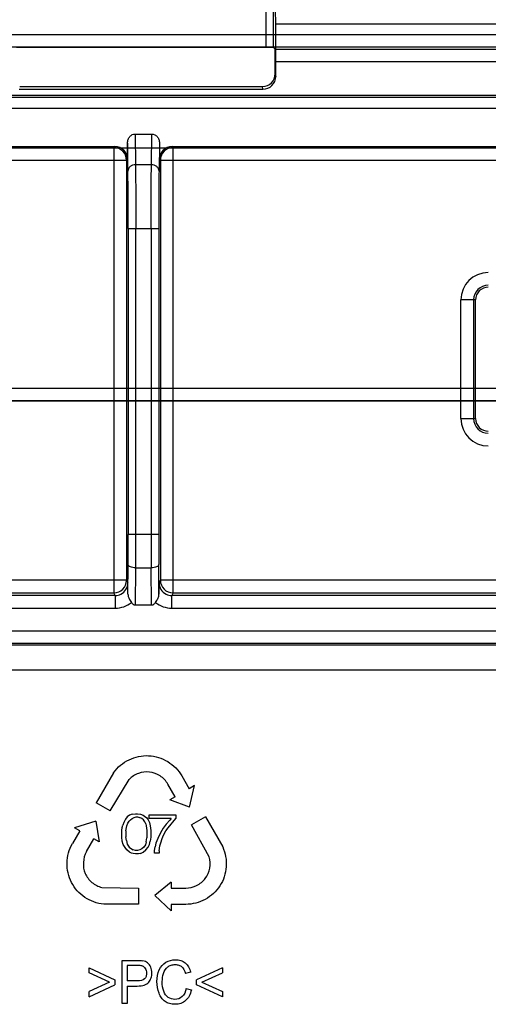
# Model space of a CAD drawing. Units: millimetres. Extents: x 0 to 420, y 0 to 297.
# Drawn here: x 115 to 127, y 162 to 188 of the extents above; entities that cross this region are included whole.
import ezdxf

# ---------------------------------------------------------------- set-up
doc = ezdxf.new("R2010")
doc.units = ezdxf.units.MM
doc.header["$LTSCALE"] = 23.1
doc.layers.get('0').update_dxf_attribs({"linetype": 'CONTINUOUS'})
doc.layers.add('1', color=7, linetype='CONTINUOUS')

msp = doc.modelspace()

# ---------------------------------------------------------------- linework, layer by layer
at = {"color": 9, "linetype": 'CONTINUOUS'}
for p, q in [((95.0202, 185.6984), (141.4451, 185.6984)), ((94.7077, 185.4124), (141.7576, 185.4125)), ((118.0102, 184.7212), (118.0212, 183.9029)), ((118.4441, 183.9029), (118.4551, 184.7212)), ((141.7652, 184.3484), (95.0375, 184.3484)), ((117.446, 184.3608), (117.4712, 184.3865)), ((117.446, 184.3608), (117.446, 172.5077)), ((117.8187, 183.7333), (117.8087, 184.4805)), ((118.6566, 184.4805), (118.6466, 183.7333)), ((118.9941, 184.3865), (119.0193, 184.3608)), ((119.0193, 172.5077), (119.0193, 184.3608)), ((94.6825, 184.0232), (117.7835, 184.0233)), ((117.8087, 184.049), (117.7834, 184.0233)), ((118.6819, 184.0233), (118.6566, 184.049)), ((118.6819, 184.0232), (141.7829, 184.0232)), ((118.4441, 183.9029), (118.0212, 183.9029)), ((117.8259, 182.2065), (118.6394, 182.2065)), ((118.0284, 174.0613), (118.0284, 182.2065)), ((118.4369, 182.2065), (118.4369, 174.0613)), ((127.0094, 180.3053), (126.6723, 180.3053)), ((126.6723, 177.1467), (126.6723, 180.3053)), ((127.0642, 180.3055), (127.0094, 180.3053)), ((127.0094, 180.3053), (127.0094, 177.1468)), ((126.6723, 177.1467), (127.0094, 177.1468)), ((127.0094, 177.1468), (127.0642, 177.147)), ((118.6394, 174.0613), (117.8259, 174.0612)), ((118.0225, 172.1768), (118.0268, 173.1746)), ((118.0268, 173.1746), (118.4385, 173.1746)), ((118.4428, 172.1768), (118.4385, 173.1746)), ((117.7834, 172.8452), (107.5787, 172.8451)), ((117.7834, 172.8452), (117.8187, 172.7753)), ((118.6466, 172.7753), (118.6819, 172.8452)), ((128.8866, 172.8451), (118.6819, 172.8451)), ((107.9103, 172.5077), (117.446, 172.5077)), ((117.4813, 172.4378), (117.446, 172.5077)), ((117.8209, 172.4706), (117.8209, 172.4715)), ((118.6444, 172.4715), (118.6444, 172.4706)), ((119.0193, 172.5077), (118.984, 172.4378)), ((119.0193, 172.5077), (128.555, 172.5077)), ((117.4813, 172.4378), (92.0563, 172.4378)), ((117.4813, 172.4378), (117.4813, 172.1004)), ((144.4085, 172.4378), (118.984, 172.4378)), ((118.984, 172.1004), (118.984, 172.4378)), ((92.051, 172.1004), (117.4813, 172.1004)), ((118.984, 172.1004), (144.4112, 172.1004)), ((92.0568, 171.4978), (144.4085, 171.4978)), ((144.7106, 170.4537), (92.0922, 170.4537))]:
    msp.add_line(p, q, dxfattribs=at)
at = {"color": 7, "linetype": 'CONTINUOUS'}
for p, q in [((141.4201, 185.7499), (95.0452, 185.7499)), ((118.008, 184.7211), (118.4573, 184.7211)), ((117.446, 184.3608), (94.6854, 184.3608)), ((95.0452, 184.3865), (117.4712, 184.3865)), ((117.8087, 184.4805), (117.8087, 184.049)), ((118.6566, 184.4805), (118.6566, 184.049)), ((118.9941, 184.3865), (141.4201, 184.3865)), ((119.0193, 184.3608), (141.7799, 184.3608)), ((117.7835, 184.0233), (117.7835, 172.8452)), ((118.6818, 184.0233), (118.6818, 172.8452)), ((117.8259, 182.2065), (117.8259, 174.0612)), ((118.6394, 182.2065), (118.6394, 174.0612)), ((127.0642, 177.147), (127.0642, 180.3055)), ((117.8209, 172.4715), (117.8243, 173.2641)), ((118.6444, 172.4715), (118.641, 173.2641)), ((118.4431, 172.1768), (118.0222, 172.1768)), ((144.4085, 171.1603), (92.0568, 171.1603)), ((92.0893, 171.1286), (144.376, 171.1285)), ((117.439, 167.7212), (116.9722, 166.9216)), ((117.3464, 166.7056), (117.8482, 167.539)), ((119.2537, 167.6331), (119.4497, 167.2957)), ((119.0744, 167.0797), (118.8796, 167.4171)), ((119.594, 167.3797), (119.4497, 167.2957)), ((119.4573, 166.8019), (119.594, 167.3797)), ((119.0744, 167.0797), (118.9356, 166.9995)), ((119.4573, 166.8019), (118.9356, 166.9995)), ((117.3464, 166.7055), (116.9722, 166.9215)), ((116.9636, 166.4278), (116.3947, 166.2573)), ((116.9636, 166.4278), (117.0532, 165.8772)), ((117.7544, 166.4821), (117.7064, 166.3981)), ((117.8024, 166.5421), (117.7544, 166.4821)), ((117.8624, 166.5901), (117.8024, 166.5421)), ((117.8144, 166.3741), (117.8513, 166.4341)), ((117.8513, 166.4341), (117.8864, 166.4702)), ((117.9344, 166.6142), (117.8624, 166.5901)), ((117.8864, 166.4702), (117.9344, 166.5061)), ((117.9344, 166.6141), (118.0184, 166.6261)), ((117.9344, 166.5061), (117.9824, 166.5301)), ((117.9824, 166.5301), (118.0424, 166.5421)), ((118.0184, 166.6261), (118.0784, 166.6261)), ((118.0424, 166.5421), (118.0784, 166.5421)), ((118.0784, 166.6261), (118.1504, 166.6141)), ((118.0784, 166.5421), (118.1264, 166.5301)), ((118.1864, 166.5061), (118.1264, 166.5301)), ((118.1504, 166.6141), (118.2224, 166.5901)), ((118.2344, 166.4701), (118.1864, 166.5061)), ((118.2224, 166.5901), (118.2584, 166.5661)), ((118.2704, 166.4101), (118.2344, 166.4701)), ((118.2584, 166.5661), (118.3184, 166.5181)), ((118.3184, 166.5181), (118.3544, 166.4701)), ((118.3544, 166.4701), (118.3904, 166.3981)), ((118.3841, 166.6021), (119.0922, 166.6021)), ((118.3841, 166.5061), (118.3841, 166.6021)), ((118.9722, 166.5061), (118.3841, 166.5061)), ((118.9362, 166.4582), (118.8402, 166.3502)), ((118.8881, 166.2542), (119.0922, 166.5061)), ((118.9722, 166.5061), (118.9362, 166.4582)), ((119.0922, 166.6021), (119.0922, 166.5061)), ((119.8817, 166.5474), (119.5064, 166.3314)), ((119.8817, 166.5474), (120.3387, 165.744)), ((116.5402, 166.1733), (116.3435, 165.834)), ((116.5402, 166.1733), (116.3947, 166.2573)), ((117.6584, 166.1821), (117.6704, 166.2661)), ((117.6584, 166.0021), (117.6584, 166.1821)), ((117.6704, 166.2661), (117.6824, 166.3261)), ((117.7064, 166.3981), (117.6824, 166.3261)), ((117.7664, 166.1701), (117.7904, 166.3021)), ((117.7664, 166.1701), (117.7664, 166.0142)), ((117.7904, 166.3021), (117.8144, 166.3741)), ((118.2944, 166.3621), (118.2704, 166.4101)), ((118.2944, 166.3621), (118.3064, 166.3021)), ((118.3064, 166.3021), (118.3184, 166.1821)), ((118.3184, 166.1821), (118.3184, 165.9902)), ((118.3904, 166.3981), (118.4144, 166.3021)), ((118.4144, 166.3021), (118.4264, 166.1821)), ((118.4264, 166.1821), (118.4264, 166.0021)), ((118.7562, 166.2422), (118.6842, 166.1228)), ((118.8402, 166.3502), (118.7562, 166.2422)), ((118.7682, 166.0621), (118.8282, 166.1701)), ((118.8282, 166.1701), (118.8881, 166.2542)), ((119.9773, 165.4801), (119.5064, 166.3314)), ((116.7196, 165.6199), (116.9144, 165.9573)), ((117.0532, 165.8772), (116.9144, 165.9573)), ((117.6704, 165.8941), (117.6584, 166.0021)), ((117.7784, 165.9181), (117.7664, 166.0141)), ((117.7784, 165.9181), (117.8024, 165.8221)), ((118.3064, 165.8821), (118.3184, 165.9902)), ((118.4264, 166.0021), (118.4144, 165.8941)), ((118.6121, 165.9662), (118.5641, 165.8461)), ((118.6842, 166.1228), (118.6121, 165.9662)), ((118.6962, 165.8581), (118.7322, 165.9662)), ((118.7322, 165.9662), (118.7682, 166.0621)), ((117.6944, 165.8101), (117.6704, 165.8941)), ((117.7424, 165.7261), (117.6944, 165.8101)), ((117.7904, 165.6661), (117.7424, 165.7261)), ((117.8624, 165.6061), (117.7904, 165.6661)), ((117.8024, 165.8221), (117.8513, 165.7381)), ((117.8513, 165.7381), (117.9104, 165.6908)), ((117.9104, 165.6908), (117.9584, 165.6661)), ((118.0184, 165.6541), (117.9584, 165.6661)), ((118.0784, 165.6541), (118.0184, 165.6541)), ((118.1384, 165.6661), (118.0784, 165.6541)), ((118.1864, 165.6908), (118.1384, 165.6661)), ((118.2464, 165.7381), (118.1864, 165.6908)), ((118.2224, 165.6062), (118.2944, 165.6661)), ((118.2833, 165.7981), (118.2464, 165.7381)), ((118.3064, 165.8821), (118.2833, 165.7981)), ((118.2944, 165.6661), (118.3544, 165.7381)), ((118.3544, 165.7381), (118.3904, 165.8102)), ((118.3904, 165.8102), (118.4144, 165.8941)), ((118.5282, 165.6541), (118.5402, 165.7501)), ((118.5282, 165.5821), (118.5282, 165.6541)), ((118.5641, 165.8461), (118.5402, 165.7501)), ((118.6482, 165.6421), (118.6721, 165.7741)), ((118.6482, 165.6421), (118.6482, 165.5821)), ((118.6721, 165.7741), (118.6962, 165.8581)), ((117.9104, 165.5821), (117.8624, 165.6061)), ((117.9584, 165.5701), (117.9104, 165.5821)), ((118.0184, 165.5581), (117.9584, 165.5701)), ((118.1024, 165.5581), (118.0184, 165.5581)), ((118.1504, 165.5701), (118.1024, 165.5581)), ((118.1504, 165.5701), (118.2224, 165.6062)), ((118.6482, 165.5821), (118.5282, 165.5821)), ((117.1297, 164.6657), (118.1024, 164.6479)), ((118.1024, 164.6479), (118.1026, 164.2212)), ((118.9664, 164.8081), (118.5344, 164.4552)), ((118.9664, 164.8081), (118.9664, 164.6479)), ((118.9664, 164.6479), (119.3561, 164.6479)), ((118.9664, 164.0478), (118.5344, 164.4551)), ((118.1026, 164.2212), (117.1777, 164.2212)), ((119.3561, 164.2159), (118.9664, 164.2159)), ((118.9664, 164.2159), (118.9664, 164.0478)), ((116.7868, 162.5303), (117.4733, 162.2094)), ((116.7868, 162.3902), (116.7868, 162.5303)), ((117.6648, 161.5762), (117.6648, 162.7237)), ((117.8021, 162.5884), (117.8021, 162.178)), ((120.3306, 162.5303), (119.644, 162.2094)), ((120.3306, 162.5303), (120.3306, 162.3902)), ((117.3304, 162.1428), (116.7868, 162.3902)), ((119.4897, 162.409), (119.3547, 162.3738)), ((119.7862, 162.1428), (120.3306, 162.3903)), ((117.3304, 162.1428), (116.7868, 161.8933)), ((116.7868, 161.7532), (117.4733, 162.0779)), ((117.4733, 162.2094), (117.4733, 162.0779)), ((118.07, 162.178), (117.8021, 162.178)), ((117.8021, 162.0427), (117.8021, 161.5762)), ((119.3701, 161.9787), (119.5075, 161.9402)), ((119.644, 162.0779), (119.644, 162.2094)), ((120.3306, 161.7532), (119.644, 162.0779)), ((119.7862, 162.1428), (120.3306, 161.8932)), ((116.7868, 161.7532), (116.7868, 161.8932)), ((120.3306, 161.8932), (120.3306, 161.7532)), ((117.8021, 161.5762), (117.6648, 161.5762))]:
    msp.add_line(p, q, dxfattribs=at)
at = {"color": 9, "linetype": 'CONTINUOUS'}
for centre, radius, start, end in [((117.4459, 184.0233), 0.3375, 0.00532, 89.99467), ((119.0194, 184.0233), 0.3375, 90.00532, 179.99467), ((127.4017, 180.3053), 0.7293, 90, 180), ((127.4017, 180.3053), 0.3923, 90, 180), ((127.4011, 177.1467), 0.7288, 180, 270), ((127.4011, 177.1468), 0.3918, 180, 270), ((-75.9269, 174.0511), 193.7528, 359.767017, 0.002997), ((-112.8873, 174.0351), 230.9157, 359.786495, 0.006498), ((357.6322, 174.05), 239.1953, 179.997291, 180.209678), ((305.6735, 174.0376), 187.0341, 179.992764, 180.237221), ((117.4459, 172.8453), 0.3375, 270.00696, 359.98613), ((117.4812, 172.7752), 0.3375, 296.57071, 0.01809), ((118.9841, 172.7752), 0.3375, 179.98187, 243.42931), ((119.0194, 172.8453), 0.3375, 180.01386, 269.99303), ((117.4813, 172.7751), 0.3373, 269.99014, 296.56291), ((118.984, 172.7751), 0.3374, 243.43759, 270.00934), ((117.4813, 172.7753), 0.6749, 269.99997, 309.49191), ((118.984, 172.7753), 0.6749, 230.5081, 270.0002)]:
    msp.add_arc(centre, radius, start, end, dxfattribs=at)
at = {"color": 7, "linetype": 'CONTINUOUS'}
for centre, radius, start, end in [((127.4017, 180.3055), 0.3375, 90, 180), ((127.4011, 177.147), 0.337, 180, 270), ((46.4187, 172.1021), 71.4032, 0.295694, 0.54023), ((200.6187, 172.0249), 81.9755, 179.475496, 179.688494)]:
    msp.add_arc(centre, radius, start, end, dxfattribs=at)
for centre, major_axis, start_param, end_param in [((117.4712, 184.049), (0.2387, 0.2386), 5.4979262, 7.0686463), ((118.9942, 184.049), (-0.2387, 0.2386), 5.4977243, 7.0684445)]:
    msp.add_ellipse(centre, major_axis=major_axis, ratio=0.9999239, start_param=start_param, end_param=end_param, dxfattribs=at)
for points, knots in [([(117.8087, 184.4805), (117.8087, 184.5136), (117.8196, 184.5773), (117.8657, 184.657), (117.9316, 184.7082), (117.9835, 184.7211), (118.008, 184.7211)], [0, 0, 0, 0, 0.2888427, 0.5512822, 0.7856523, 1, 1, 1, 1]), ([(118.4573, 184.7211), (118.4826, 184.7211), (118.5348, 184.7077), (118.6002, 184.6561), (118.6457, 184.5771), (118.6566, 184.5137), (118.6566, 184.4805)], [0, 0, 0, 0, 0.2205812, 0.4521419, 0.7101439, 1, 1, 1, 1]), ([(117.8209, 172.4706), (117.821, 172.4587), (117.8232, 172.4329), (117.8338, 172.3925), (117.8528, 172.3486), (117.8793, 172.3022), (117.8998, 172.2708), (117.9105, 172.2545)], [0, 0, 0, 0, 0.1507618, 0.3252801, 0.5260184, 0.7531249, 1, 1, 1, 1]), ([(118.5548, 172.2545), (118.5658, 172.2713), (118.5867, 172.3032), (118.6133, 172.3501), (118.6319, 172.3938), (118.6422, 172.4336), (118.6443, 172.4589), (118.6444, 172.4706)], [0, 0, 0, 0, 0.2536827, 0.4822255, 0.6807066, 0.8523832, 1, 1, 1, 1]), ([(118.0222, 172.1768), (118.0145, 172.1768), (117.9984, 172.179), (117.9746, 172.1888), (117.9514, 172.2052), (117.9296, 172.2274), (117.9167, 172.245), (117.9105, 172.2545)], [0, 0, 0, 0, 0.1618962, 0.3415674, 0.5402579, 0.7590285, 1, 1, 1, 1]), ([(118.5548, 172.2545), (118.5486, 172.245), (118.5357, 172.2274), (118.5139, 172.2052), (118.4907, 172.1888), (118.4669, 172.179), (118.4508, 172.1768), (118.4431, 172.1768)], [0, 0, 0, 0, 0.24097, 0.4597375, 0.658427, 0.8380974, 1, 1, 1, 1]), ([(117.6648, 162.7237), (117.73, 162.7237), (117.8589, 162.7234), (118.029, 162.7246), (118.1517, 162.7221), (118.1955, 162.7165), (118.2137, 162.7128)], [0, 0, 0, 0, 0.3274867, 0.6549734, 0.8274867, 1, 1, 1, 1]), ([(117.8021, 162.0427), (117.8464, 162.0427), (117.9343, 162.0432), (118.1001, 162.0403), (118.2668, 162.058), (118.381, 162.1383), (118.4415, 162.2526), (118.4651, 162.3988), (118.4335, 162.5575), (118.3482, 162.6692), (118.2646, 162.7035), (118.2137, 162.7129)], [0, 0, 0, 0, 0.0693406, 0.1386811, 0.2534875, 0.3682939, 0.4831745, 0.5980551, 0.7323132, 0.8661566, 1, 1, 1, 1]), ([(118.1951, 162.5781), (118.1836, 162.5815), (118.1515, 162.5868), (118.0577, 162.589), (117.9336, 162.5882), (117.8463, 162.5884), (117.8021, 162.5884)], [0, 0, 0, 0, 0.206228, 0.4124559, 0.706228, 1, 1, 1, 1]), ([(118.1951, 162.5781), (118.2309, 162.5673), (118.2908, 162.5214), (118.3223, 162.4014), (118.305, 162.2943), (118.2513, 162.2073), (118.1585, 162.178), (118.07, 162.178)], [0, 0, 0, 0, 0.2120311, 0.422779, 0.567347, 0.711915, 1, 1, 1, 1]), ([(119.5075, 161.9402), (119.4786, 161.8155), (119.3986, 161.6724), (119.2328, 161.5725), (119.076, 161.5493), (118.9197, 161.5695), (118.8012, 161.6263), (118.7092, 161.7186), (118.619, 161.8897), (118.5712, 162.1724), (118.6333, 162.4921), (118.8144, 162.6964), (119.0431, 162.7564), (119.2284, 162.7289), (119.386, 162.6399), (119.4619, 162.515), (119.4897, 162.409)], [0, 0, 0, 0, 0.0910754, 0.1365217, 0.181968, 0.2289776, 0.2759872, 0.3229034, 0.3698197, 0.4634874, 0.56542, 0.6674685, 0.7693426, 0.8270712, 0.8847998, 1, 1, 1, 1]), ([(119.3701, 161.9787), (119.3513, 161.8821), (119.278, 161.7358), (119.0831, 161.6657), (118.8796, 161.7219), (118.757, 161.8871), (118.7216, 162.133), (118.7507, 162.3886), (118.8442, 162.5386), (118.9638, 162.6029), (119.0726, 162.6184), (119.1764, 162.6038), (119.278, 162.5473), (119.3306, 162.4572), (119.3547, 162.3738)], [0, 0, 0, 0, 0.13212, 0.2649607, 0.3748186, 0.4847757, 0.5947329, 0.6801815, 0.7656301, 0.808485, 0.85134, 0.8884999, 0.9256598, 1, 1, 1, 1])]:
    msp.add_open_spline(points, degree=3, knots=knots, dxfattribs=at)
at = {"color": 9, "linetype": 'CONTINUOUS'}
for points, knots in [([(118.0212, 183.9029), (117.995, 183.9028), (117.9435, 183.8943), (117.8767, 183.8577), (117.8303, 183.8016), (117.8188, 183.7555), (117.8187, 183.7333)], [0, 0, 0, 0, 0.269732, 0.5285676, 0.7707325, 1, 1, 1, 1]), ([(117.8259, 182.2065), (117.8259, 182.3558), (117.8256, 182.6452), (117.8242, 183.057), (117.8221, 183.4167), (117.82, 183.6362), (117.8187, 183.7333)], [0, 0, 0, 0, 0.2933398, 0.5687227, 0.8092019, 1, 1, 1, 1]), ([(118.0212, 183.9029), (118.0225, 183.795), (118.0246, 183.5512), (118.0267, 183.1516), (118.0281, 182.694), (118.0284, 182.3724), (118.0284, 182.2065)], [0, 0, 0, 0, 0.190813, 0.4312731, 0.7066336, 1, 1, 1, 1]), ([(118.4369, 182.2065), (118.4369, 182.3724), (118.4372, 182.694), (118.4386, 183.1516), (118.4407, 183.5512), (118.4428, 183.795), (118.4441, 183.9029)], [0, 0, 0, 0, 0.2933664, 0.5687269, 0.809187, 1, 1, 1, 1]), ([(118.6466, 183.7333), (118.6465, 183.7555), (118.635, 183.8016), (118.5886, 183.8577), (118.5218, 183.8943), (118.4703, 183.9028), (118.4441, 183.9029)], [0, 0, 0, 0, 0.2292676, 0.4714324, 0.730268, 1, 1, 1, 1]), ([(118.6466, 183.7333), (118.6453, 183.6362), (118.6432, 183.4167), (118.6411, 183.057), (118.6397, 182.6452), (118.6394, 182.3558), (118.6394, 182.2065)], [0, 0, 0, 0, 0.1907981, 0.4312773, 0.7066602, 1, 1, 1, 1]), ([(118.0268, 173.1746), (118.001, 173.1747), (117.9523, 173.1787), (117.8883, 173.1966), (117.8413, 173.2222), (117.8245, 173.2508), (117.8243, 173.2632)], [0, 0, 0, 0, 0.3287859, 0.6186562, 0.8416275, 1, 1, 1, 1]), ([(118.641, 173.2632), (118.6408, 173.2508), (118.624, 173.2222), (118.5771, 173.1966), (118.5131, 173.1787), (118.4643, 173.1747), (118.4385, 173.1746)], [0, 0, 0, 0, 0.1583725, 0.3813438, 0.6712141, 1, 1, 1, 1])]:
    msp.add_open_spline(points, degree=3, knots=knots, dxfattribs=at)
at = {"color": 7, "linetype": 'CONTINUOUS'}
for points in [[(117.439, 167.7212), (117.544, 167.8678), (117.8295, 168.104), (118.3728, 168.2221), (118.9021, 168.0519), (119.1634, 167.7892), (119.2537, 167.6331)], [(118.8796, 167.4171), (118.8292, 167.5042), (118.6867, 167.653), (118.3975, 167.7622), (118.0908, 167.7234), (117.9175, 167.6119), (117.8482, 167.539)], [(117.1777, 164.2212), (116.9983, 164.2384), (116.6509, 164.3666), (116.2762, 164.777), (116.1578, 165.32), (116.2538, 165.6776), (116.3435, 165.834)], [(120.3387, 165.744), (120.4134, 165.5799), (120.4757, 165.2145), (120.3067, 164.6846), (119.8947, 164.311), (119.5364, 164.216), (119.3561, 164.2159)], [(116.7196, 165.6199), (116.6694, 165.5327), (116.6117, 165.3349), (116.6618, 165.0298), (116.8487, 164.7835), (117.0319, 164.6893), (117.1297, 164.6657)], [(119.3561, 164.6479), (119.4567, 164.648), (119.6568, 164.697), (119.8959, 164.8928), (120.0157, 165.1778), (120.0058, 165.3836), (119.9773, 165.4801)]]:
    msp.add_open_spline(points, degree=3, dxfattribs=at)
at = {"layer": '1', "color": 9, "linetype": 'CONTINUOUS'}
for p, q in [((121.6911, 187.0226), (121.6911, 218.515)), ((121.4886, 218.1763), (121.4886, 187.0244)), ((121.7483, 187.6581), (146.1194, 187.6581)), ((91.519, 187.3707), (144.8225, 187.3707)), ((144.8225, 187.0332), (91.519, 187.0332)), ((121.7336, 186.9802), (144.7694, 186.9802)), ((145.1069, 186.6427), (121.7365, 186.6427)), ((121.7365, 186.3229), (121.7483, 186.2522)), ((121.4109, 185.9144), (121.3991, 185.9851)), ((91.572, 177.9568), (144.7694, 177.9568)), ((144.7694, 177.6193), (91.572, 177.6193))]:
    msp.add_line(p, q, dxfattribs=at)
at = {"layer": '1', "color": 6, "linetype": 'CONTINUOUS'}
for p, q in [((121.7483, 186.2522), (121.7483, 187.6581)), ((121.4886, 187.0244), (114.8529, 187.0244)), ((121.6911, 187.0226), (121.7336, 186.9802)), ((121.7365, 186.3229), (121.7365, 186.6427)), ((114.9306, 185.9144), (121.4109, 185.9144)), ((114.9423, 185.9851), (121.3991, 185.9851)), ((146.7444, 177.6104), (89.5971, 177.6104))]:
    msp.add_line(p, q, dxfattribs=at)
for centre, start, end in [((121.3989, 186.3226), 270.03853, 0.04896), ((121.4107, 186.2519), 270.03705, 0.04882)]:
    msp.add_arc(centre, 0.3375, start, end, dxfattribs=at)
for centre, major_axis, start_param, end_param in [((121.7453, 187.6581), (0, 0.3375), -1.5707963, -0.0174533), ((121.4886, 187.0226), (0.2025, 0), 0.0087266, 1.5708063), ((121.7335, 186.6427), (0, 0.3375), -1.5708063, -0.0087266)]:
    msp.add_ellipse(centre, major_axis=major_axis, ratio=0.0087269, start_param=start_param, end_param=end_param, dxfattribs=at)

doc.saveas('drawing.dxf')
